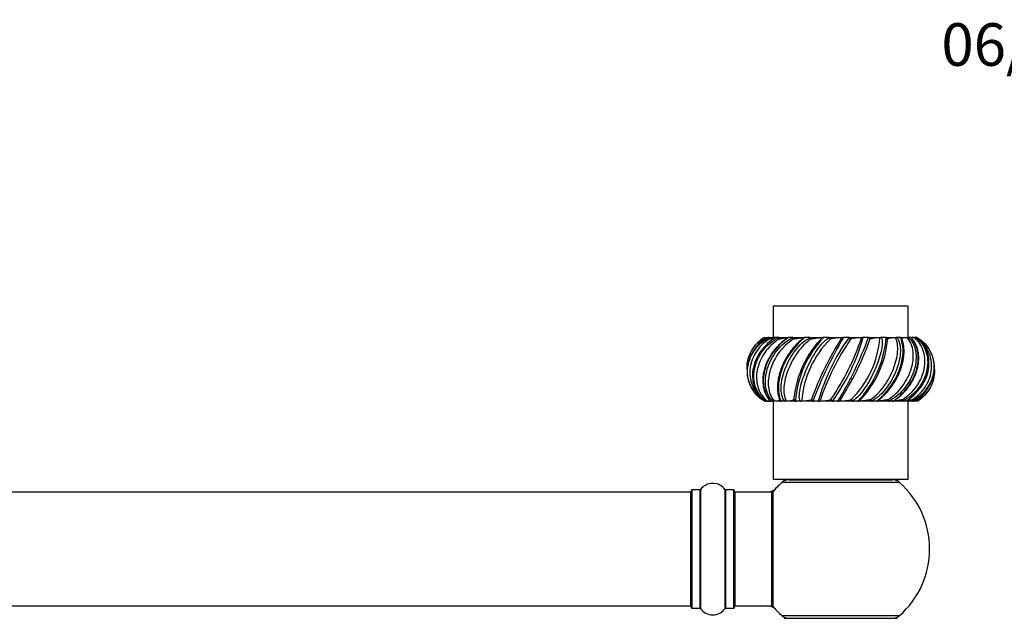
# Model space of a CAD drawing. Units: millimetres. Extents: x 0 to 1426, y 0 to 2588.
# Drawn here: x 808 to 1085, y 2419 to 2588 of the extents above; entities that cross this region are included whole.
import ezdxf
from ezdxf import colors
from ezdxf.entities.mleader import LeaderData, LeaderLine
from ezdxf.math import Vec2, Vec3

# ---------------------------------------------------------------- set-up
doc = ezdxf.new("R2010")
doc.units = ezdxf.units.MM
doc.layers.add('DV2_Défaut', color=7, linetype='Continuous')
doc.layers.add('Défaut', color=7, linetype='Continuous')

# ---------------------------------------------------------------- blocks, each defined once
blk = doc.blocks.new('_DOT')
at = {"color": 0}
blk.add_line((0, 0), (-1, 0), dxfattribs=at)
at = {"color": 0, "const_width": 0.333}
blk.add_lwpolyline([(-0.1665, 0, 1), (0.1665, 0, 1)], format="xyb", close=True, dxfattribs=at)
blk = doc.blocks.new('SE1')
at = {"layer": 'DV2_Défaut', "color": 7, "linetype": 'Continuous'}
for p, q in [((1058.19, 2507.02), (1020.19, 2507.02)), ((1020.19, 2507.02), (1020.19, 2498.22)), ((1058.19, 2498.22), (1058.19, 2507.02)), ((1017.7, 2498.22), (1017.7, 2498.22)), ((1017.79, 2498.22), (1018.43, 2498.22)), ((1018.64, 2498.22), (1018.64, 2498.22)), ((1019.05, 2498.22), (1018.64, 2498.22)), ((1019.05, 2498.22), (1020.74, 2498.22)), ((1020.75, 2498.22), (1020.19, 2498.22)), ((1020.98, 2498.22), (1020.97, 2498.22)), ((1021.68, 2498.22), (1020.98, 2498.22)), ((1021.68, 2498.22), (1024.42, 2498.22)), ((1025.51, 2498.22), (1024.56, 2498.22)), ((1024.71, 2498.22), (1024.59, 2498.22)), ((1025.51, 2498.22), (1028.94, 2498.22)), ((1030.26, 2498.22), (1029.13, 2498.22)), ((1029.17, 2498.22), (1029.15, 2498.22)), ((1030.26, 2498.22), (1034.39, 2498.22)), ((1034.39, 2498.22), (1034.38, 2498.22)), ((1035.63, 2498.22), (1034.39, 2498.22)), ((1035.63, 2498.22), (1039.98, 2498.22)), ((1039.98, 2498.22), (1039.97, 2498.22)), ((1041.24, 2498.22), (1039.98, 2498.22)), ((1041.24, 2498.22), (1045.51, 2498.22)), ((1045.51, 2498.22), (1045.5, 2498.22)), ((1046.71, 2498.22), (1045.51, 2498.22)), ((1046.71, 2498.22), (1050.62, 2498.22)), ((1050.62, 2498.22), (1050.6, 2498.22)), ((1051.67, 2498.22), (1050.62, 2498.22)), ((1051.67, 2498.22), (1054.94, 2498.22)), ((1054.94, 2498.22), (1054.93, 2498.22)), ((1055.77, 2498.22), (1054.94, 2498.22)), ((1055.76, 2498.22), (1055.92, 2498.22)), ((1056.02, 2498.22), (1058.19, 2498.22)), ((1056.47, 2497.54), (1056.4, 2497.75)), ((1058.75, 2498.22), (1058.19, 2498.22)), ((1058.19, 2498.22), (1058.19, 2498.22)), ((1060.03, 2498.22), (1058.86, 2498.22)), ((1060.15, 2498.22), (1060.14, 2498.22)), ((1060.39, 2498.22), (1060.15, 2498.22)), ((1042.54, 2486.32), (1042.24, 2486.62)), ((1018.23, 2480.22), (1017.99, 2480.22)), ((1018.23, 2480.22), (1018.23, 2480.22)), ((1018.34, 2480.22), (1019.47, 2480.22)), ((1020.19, 2480.22), (1019.63, 2480.22)), ((1020.19, 2480.22), (1020.19, 2458.22)), ((1022.36, 2480.22), (1020.19, 2480.22)), ((1020.19, 2480.22), (1020.19, 2480.22)), ((1021.91, 2480.89), (1021.98, 2480.68)), ((1022.62, 2480.22), (1022.46, 2480.22)), ((1023.44, 2480.22), (1022.61, 2480.22)), ((1026.71, 2480.22), (1023.44, 2480.22)), ((1023.44, 2480.22), (1023.45, 2480.22)), ((1027.76, 2480.22), (1026.71, 2480.22)), ((1031.67, 2480.22), (1027.76, 2480.22)), ((1027.76, 2480.22), (1027.77, 2480.22)), ((1032.87, 2480.22), (1031.67, 2480.22)), ((1037.14, 2480.22), (1032.87, 2480.22)), ((1032.87, 2480.22), (1032.88, 2480.22)), ((1038.4, 2480.22), (1037.14, 2480.22)), ((1042.75, 2480.22), (1038.4, 2480.22)), ((1038.4, 2480.22), (1038.41, 2480.22)), ((1043.99, 2480.22), (1042.75, 2480.22)), ((1048.12, 2480.22), (1043.99, 2480.22)), ((1043.99, 2480.22), (1044, 2480.22)), ((1049.25, 2480.22), (1048.12, 2480.22)), ((1052.87, 2480.22), (1049.44, 2480.22)), ((1053.82, 2480.22), (1052.87, 2480.22)), ((1053.67, 2480.22), (1053.79, 2480.22)), ((1056.7, 2480.22), (1053.96, 2480.22)), ((1057.4, 2480.22), (1056.7, 2480.22)), ((1057.4, 2480.22), (1057.41, 2480.22)), ((1059.33, 2480.22), (1057.64, 2480.22)), ((1058.19, 2480.22), (1057.65, 2480.22)), ((1058.19, 2458.22), (1058.19, 2480.22)), ((1059.74, 2480.22), (1059.33, 2480.22)), ((1059.74, 2480.22), (1059.74, 2480.22)), ((1060.59, 2480.22), (1059.94, 2480.22)), ((1060.67, 2480.22), (1060.68, 2480.22)), ((1058.19, 2458.22), (1020.19, 2458.22)), ((1055.73, 2457.37), (1022.65, 2457.37)), ((1024.64, 2458.12), (1053.74, 2458.12)), ((1027.19, 2458.22), (1027.19, 2458.12)), ((1051.19, 2458.12), (1051.19, 2458.22)), ((996.99, 2454.62), (531.39, 2454.62)), ((996.99, 2422.62), (996.99, 2454.62)), ((997.19, 2422.07), (997.19, 2455.17)), ((997.29, 2455.27), (997.29, 2421.97)), ((999.64, 2455.27), (997.29, 2455.27)), ((999.64, 2421.97), (999.64, 2455.27)), ((999.72, 2455.31), (999.72, 2421.92)), ((1006.66, 2421.92), (1006.66, 2455.31)), ((1006.74, 2455.27), (1006.74, 2421.97)), ((1009.09, 2455.27), (1006.74, 2455.27)), ((1009.09, 2421.97), (1009.09, 2455.27)), ((1009.19, 2455.17), (1009.19, 2422.07)), ((1009.39, 2454.62), (1009.39, 2422.62)), ((1019.79, 2454.62), (1009.39, 2454.62)), ((1019.79, 2422.62), (1019.79, 2454.62)), ((1019.99, 2422.68), (1019.99, 2454.55)), ((1020.04, 2454.68), (1020.04, 2422.55)), ((531.39, 2422.62), (996.99, 2422.62)), ((997.29, 2421.97), (999.64, 2421.97)), ((1006.74, 2421.97), (1009.09, 2421.97)), ((1009.39, 2422.62), (1019.79, 2422.62)), ((1022.65, 2419.87), (1055.73, 2419.87)), ((1023.29, 2419.12), (1055.09, 2419.12))]:
    blk.add_line(p, q, dxfattribs=at)
for centre, radius, start, end in [((1023.29, 2489.22), 10.6, 139.06, 146.7638), ((1023.29, 2489.22), 10.6, 134.3178, 135.9629), ((1023.78, 2498.12), 1.99, 178.81, 192.4624), ((1024.57, 2497.76), 0.456, 92.5245, 142.4158), ((1023.34, 2497.13), 2.56, 12.8205, 23.9736), ((1054.2, 2478.3), 28.31, 135.8028, 174.2077), ((1055.55, 2478.11), 29.2, 136.4782, 175.7563), ((1055.25, 2478.34), 27.12, 134.4824, 175.6631), ((1029.14, 2497.58), 0.631, 91.6476, 134.0925), ((1029.69, 2497.42), 1.09, 14.3407, 42.7377), ((1109.05, 2452.96), 82.9, 147.0595, 160.4215), ((1135.95, 2441.22), 111.63, 149.2971, 159.5252), ((1085.35, 2465.97), 54.37, 143.6904, 164.8092), ((1101.41, 2457.42), 71.83, 145.895, 161.3461), ((1034.4, 2497.45), 0.77, 91.5135, 129.7416), ((1035.66, 2497.63), 0.585, 65.7407, 93.3376), ((1035.39, 2497.44), 0.886, 16.5401, 54.8184), ((1038.96, 2487.53), 10.52, 87.2022, 104.9723), ((976.97, 2521.01), 71.83, 325.895, 341.3461), ((993.03, 2512.46), 54.37, 323.6904, 344.8092), ((942.43, 2537.21), 111.63, 329.2971, 339.5252), ((969.33, 2525.47), 82.9, 327.0595, 340.4215), ((1039.99, 2497.38), 0.836, 91.7273, 128.0878), ((1041.27, 2497.48), 0.734, 68.4755, 92.2025), ((1041.15, 2497.44), 0.824, 18.1542, 62.1258), ((1044.42, 2489.4), 8.65, 86.0163, 106.7131), ((1023.13, 2500.09), 27.12, 314.4824, 355.6631), ((1022.83, 2500.33), 29.2, 316.4782, 355.7563), ((1024.18, 2500.13), 28.31, 315.8028, 354.2077), ((1045.53, 2497.4), 0.813, 92.2715, 128.6824), ((1046.73, 2497.41), 0.802, 69.4792, 91.3838), ((1046.69, 2497.44), 0.788, 18.4308, 66.2396), ((1049.53, 2492.1), 5.97, 83.8264, 110.5263), ((1050.65, 2497.51), 0.707, 93.3722, 131.6653), ((1051.67, 2497.44), 0.772, 69.1149, 90.5853), ((1051.67, 2497.48), 0.743, 17.0139, 68.0121), ((1024.18, 2500.13), 28.31, 354.2077, 355.0645), ((1054.99, 2497.67), 0.549, 95.7527, 137.8002), ((1055.77, 2497.56), 0.653, 67.2839, 89.4561), ((1055.76, 2497.53), 0.686, 13.7248, 67.6642), ((1058.72, 2497.73), 0.485, 63.4145, 87.1021), ((1058.68, 2497.6), 0.624, 41.0499, 64.8085), ((1055.09, 2489.22), 10.6, 40.2961, 45.7696), ((1055.09, 2489.22), 10.6, 33.2943, 37.7839), ((1023.29, 2489.22), 10.6, 213.2943, 217.7839), ((1023.29, 2489.22), 10.6, 220.2961, 225.7696), ((1055.09, 2489.22), 10.6, 319.0441, 326.7599), ((1019.7, 2480.83), 0.624, 221.0499, 244.8085), ((1019.65, 2480.7), 0.485, 243.4145, 267.1021), ((1022.62, 2480.9), 0.686, 193.7248, 247.6642), ((1022.61, 2480.87), 0.653, 247.2839, 269.4561), ((1023.39, 2480.76), 0.549, 275.7527, 317.8002), ((1054.2, 2478.3), 28.31, 174.2077, 175.0645), ((1026.71, 2480.96), 0.743, 197.0139, 248.0121), ((1026.71, 2480.99), 0.772, 249.1149, 270.5853), ((1027.73, 2480.92), 0.707, 273.3722, 311.6653), ((1028.85, 2486.33), 5.97, 263.8264, 290.5263), ((1031.69, 2480.99), 0.788, 198.4308, 246.2396), ((1031.65, 2481.02), 0.802, 249.4792, 271.3838), ((1032.85, 2481.03), 0.813, 272.2715, 308.6824), ((1033.96, 2489.03), 8.65, 266.0163, 286.7131), ((1037.23, 2480.99), 0.824, 198.1542, 242.1258), ((1037.11, 2480.95), 0.734, 248.4755, 272.2025), ((1038.39, 2481.05), 0.836, 271.7273, 308.0878), ((1039.42, 2490.9), 10.52, 267.2022, 284.9723), ((1042.99, 2480.99), 0.886, 196.5401, 234.8184), ((1042.72, 2480.8), 0.585, 245.7407, 273.3376), ((1043.98, 2480.99), 0.77, 271.5135, 309.7416), ((1048.69, 2481.01), 1.09, 194.3407, 222.7377), ((1049.24, 2480.85), 0.631, 271.6476, 314.0925), ((1055.04, 2481.31), 2.56, 192.8205, 203.9736), ((1053.81, 2480.67), 0.456, 272.5245, 322.4158), ((1054.6, 2480.31), 1.99, 358.81, 12.4624), ((1055.09, 2489.22), 10.6, 314.3178, 316.0016), ((1003.19, 2452.88), 4.24, 34.9821, 145.0179), ((1039.19, 2438.62), 25, 131.4096, 140.0075), ((1039.19, 2438.62), 25, 128.3717, 131.4096), ((1024.64, 2455.12), 3, 90, 131.4096), ((1053.74, 2455.12), 3, 48.5904, 90), ((1039.19, 2438.62), 25, 48.5904, 51.6283), ((1039.19, 2438.62), 25, 0, 48.5904), ((996.99, 2454.42), 0.2, 0, 90), ((997.29, 2455.17), 0.1, 90, 180), ((999.64, 2455.37), 0.1, 270, 325.0179), ((1006.74, 2455.37), 0.1, 214.9821, 270), ((1009.09, 2455.17), 0.1, 0, 90), ((1009.39, 2454.42), 0.2, 90, 180), ((1018.62, 2457.62), 3, 270, 317.2679), ((1019.79, 2454.42), 0.2, 0, 90), ((1020.19, 2454.55), 0.2, 140.0075, 180), ((1039.19, 2438.62), 25, 311.4096, 0), ((996.99, 2422.82), 0.2, 270, 0), ((997.29, 2422.07), 0.1, 180, 270), ((999.64, 2421.87), 0.1, 34.9821, 90), ((1003.19, 2424.35), 4.24, 214.9821, 325.0179), ((1006.74, 2421.87), 0.1, 90, 145.0179), ((1009.09, 2422.07), 0.1, 270, 0), ((1009.39, 2422.82), 0.2, 180, 270), ((1018.62, 2419.62), 3, 42.7321, 90), ((1019.79, 2422.82), 0.2, 270, 0), ((1020.19, 2422.68), 0.2, 180, 219.9925), ((1039.19, 2438.62), 25, 219.9925, 228.5904), ((1039.19, 2438.62), 25, 228.5904, 231.2606), ((1024.64, 2422.12), 3, 228.5904, 270), ((1053.74, 2422.12), 3, 270, 311.4096), ((1039.19, 2438.62), 25, 308.7394, 311.4096)]:
    blk.add_arc(centre, radius, start, end, dxfattribs=at)
for points, knots in [([(1018.64, 2498.22), (1017.78, 2497.71), (1017, 2497.12), (1015.6, 2495.78), (1014.99, 2495.05), (1013.99, 2493.47), (1013.59, 2492.63), (1013.04, 2490.9), (1012.88, 2490), (1012.81, 2488.22), (1012.9, 2487.32), (1013.31, 2485.59), (1013.63, 2484.77), (1014.18, 2483.79), (1014.3, 2483.59), (1014.43, 2483.4)], [0, 0, 0, 0, 0.159756, 0.159756, 0.319513, 0.319513, 0.479269, 0.479269, 0.639025, 0.639025, 0.798782, 0.798782, 0.958538, 0.958538, 1, 1, 1, 1]), ([(1012.85, 2489.22), (1012.85, 2489.25), (1012.85, 2489.29), (1012.81, 2490.21), (1012.9, 2491.11), (1013.31, 2492.84), (1013.63, 2493.67), (1014.94, 2496), (1016.24, 2497.29), (1017.74, 2498.17)], [0, 0, 0, 0, 0.009951, 0.009951, 0.257463, 0.257463, 0.504976, 0.504976, 1, 1, 1, 1]), ([(1017.7, 2480.22), (1016.88, 2480.72), (1016.17, 2481.31), (1014.92, 2482.65), (1014.41, 2483.38), (1013.6, 2484.97), (1013.32, 2485.8), (1012.98, 2487.53), (1012.93, 2488.43), (1013.07, 2490.21), (1013.27, 2491.11), (1013.89, 2492.84), (1014.31, 2493.67), (1015.91, 2496), (1017.38, 2497.29), (1019.08, 2498.17)], [0, 0, 0, 0, 0.125, 0.125, 0.25, 0.25, 0.375, 0.375, 0.5, 0.5, 0.625, 0.625, 0.75, 0.75, 1, 1, 1, 1]), ([(1019.01, 2497.69), (1018.25, 2497.21), (1017.55, 2496.64), (1016.29, 2495.38), (1015.73, 2494.67), (1014.34, 2492.43), (1013.78, 2490.75), (1013.52, 2487.41), (1013.81, 2485.74), (1014.85, 2483.49), (1015.29, 2482.79), (1016.36, 2481.5), (1016.99, 2480.91), (1017.71, 2480.39)], [0, 0, 0, 0, 0.125, 0.125, 0.25, 0.25, 0.5, 0.5, 0.75, 0.75, 0.875, 0.875, 1, 1, 1, 1]), ([(1020.97, 2498.22), (1020.14, 2497.71), (1019.34, 2497.12), (1017.88, 2495.78), (1017.23, 2495.05), (1016.09, 2493.47), (1015.62, 2492.63), (1014.89, 2490.9), (1014.63, 2490), (1014.35, 2488.22), (1014.32, 2487.32), (1014.5, 2485.59), (1014.7, 2484.77), (1015.63, 2482.43), (1016.66, 2481.14), (1017.86, 2480.27)], [0, 0, 0, 0, 0.125, 0.125, 0.25, 0.25, 0.375, 0.375, 0.5, 0.5, 0.625, 0.625, 0.75, 0.75, 1, 1, 1, 1]), ([(1018.23, 2480.22), (1017.5, 2480.72), (1016.9, 2481.31), (1015.9, 2482.65), (1015.52, 2483.38), (1014.96, 2484.97), (1014.8, 2485.8), (1014.7, 2487.53), (1014.77, 2488.43), (1015.11, 2490.21), (1015.4, 2491.11), (1016.19, 2492.84), (1016.68, 2493.67), (1018.46, 2496), (1020, 2497.29), (1021.78, 2498.17)], [0, 0, 0, 0, 0.125, 0.125, 0.25, 0.25, 0.375, 0.375, 0.5, 0.5, 0.625, 0.625, 0.75, 0.75, 1, 1, 1, 1]), ([(1017.56, 2497.69), (1016.89, 2497.21), (1016.27, 2496.64), (1015.37, 2495.59), (1015.05, 2495.14), (1014.76, 2494.67)], [0, 0, 0, 0, 0.6026843, 0.6026843, 1, 1, 1, 1]), ([(1021.83, 2497.69), (1021.03, 2497.21), (1020.3, 2496.64), (1018.95, 2495.38), (1018.33, 2494.67), (1016.76, 2492.43), (1016.04, 2490.75), (1015.38, 2487.41), (1015.43, 2485.74), (1016.1, 2483.49), (1016.42, 2482.79), (1017.24, 2481.5), (1017.75, 2480.91), (1018.37, 2480.39)], [0, 0, 0, 0, 0.125, 0.125, 0.25, 0.25, 0.5, 0.5, 0.75, 0.75, 0.875, 0.875, 1, 1, 1, 1]), ([(1024.26, 2498.1), (1024.22, 2498.07), (1023.91, 2497.87), (1023.22, 2497.35), (1022.27, 2496.56), (1021.28, 2495.58), (1020.33, 2494.48), (1019.47, 2493.27), (1018.73, 2491.99), (1018.12, 2490.64), (1017.67, 2489.28), (1017.37, 2487.91), (1017.24, 2486.57), (1017.26, 2485.27), (1017.44, 2484.04), (1017.76, 2482.89), (1018.22, 2481.86), (1018.74, 2481.01), (1019.07, 2480.62), (1019.24, 2480.43)], [0, 0, 0, 0, 0.007053, 0.055983, 0.112244, 0.172947, 0.236285, 0.300704, 0.36561, 0.431248, 0.496684, 0.561533, 0.626315, 0.691661, 0.756262, 0.821332, 0.886973, 0.951917, 1, 1, 1, 1]), ([(1024.55, 2498.22), (1023.79, 2497.71), (1023.04, 2497.12), (1021.61, 2495.78), (1020.95, 2495.05), (1019.76, 2493.47), (1019.25, 2492.63), (1018.39, 2490.9), (1018.05, 2490), (1017.57, 2488.22), (1017.44, 2487.32), (1017.37, 2485.59), (1017.44, 2484.77), (1017.92, 2482.43), (1018.62, 2481.14), (1019.44, 2480.27)], [0, 0, 0, 0, 0.125, 0.125, 0.25, 0.25, 0.375, 0.375, 0.5, 0.5, 0.625, 0.625, 0.75, 0.75, 1, 1, 1, 1]), ([(1017.74, 2498.17), (1017.68, 2498.12), (1017.64, 2498.06), (1017.58, 2497.9), (1017.56, 2497.8), (1017.56, 2497.69)], [0, 0, 0, 0, 0.5, 0.5, 1, 1, 1, 1]), ([(1017.74, 2498.17), (1017.76, 2498.18), (1017.78, 2498.2), (1017.79, 2498.21), (1017.79, 2498.22), (1017.79, 2498.22)], [0, 0, 0, 0, 0.5, 0.5, 1, 1, 1, 1]), ([(1020.19, 2480.22), (1019.6, 2480.72), (1019.16, 2481.31), (1018.47, 2482.65), (1018.24, 2483.38), (1017.98, 2484.97), (1017.95, 2485.8), (1018.09, 2487.53), (1018.27, 2488.43), (1018.8, 2490.21), (1019.16, 2491.11), (1020.05, 2492.84), (1020.58, 2493.67), (1022.42, 2496), (1023.94, 2497.29), (1025.68, 2498.17)], [0, 0, 0, 0, 0.125, 0.125, 0.25, 0.25, 0.375, 0.375, 0.5, 0.5, 0.625, 0.625, 0.75, 0.75, 1, 1, 1, 1]), ([(1025.84, 2497.69), (1025.06, 2497.21), (1024.33, 2496.64), (1022.99, 2495.38), (1022.36, 2494.67), (1020.72, 2492.43), (1019.88, 2490.75), (1018.86, 2487.41), (1018.68, 2485.74), (1018.93, 2483.49), (1019.1, 2482.79), (1019.62, 2481.5), (1019.97, 2480.91), (1020.45, 2480.39)], [0, 0, 0, 0, 0.125, 0.125, 0.25, 0.25, 0.5, 0.5, 0.75, 0.75, 0.875, 0.875, 1, 1, 1, 1]), ([(1019.08, 2498.17), (1019.04, 2498.12), (1019.02, 2498.06), (1019, 2497.9), (1019, 2497.8), (1019.01, 2497.69)], [0, 0, 0, 0, 0.5, 0.5, 1, 1, 1, 1]), ([(1020.66, 2498), (1020.63, 2497.99), (1020.6, 2497.99), (1020.35, 2497.94), (1020.1, 2497.89), (1019.57, 2497.8), (1019.29, 2497.75), (1019.01, 2497.69)], [0, 0, 0, 0, 0.0706948, 0.0706948, 0.5353474, 0.5353474, 1, 1, 1, 1]), ([(1019.08, 2498.17), (1019.09, 2498.18), (1019.09, 2498.2), (1019.08, 2498.21), (1019.07, 2498.22), (1019.05, 2498.22)], [0, 0, 0, 0, 0.5, 0.5, 1, 1, 1, 1]), ([(1028.74, 2498.07), (1028.73, 2498.07), (1028.53, 2497.91), (1028, 2497.45), (1027.19, 2496.71), (1026.28, 2495.77), (1025.38, 2494.7), (1024.51, 2493.52), (1023.71, 2492.25), (1023.02, 2490.93), (1022.43, 2489.57), (1021.98, 2488.22), (1021.65, 2486.88), (1021.44, 2485.57), (1021.37, 2484.34), (1021.4, 2483.18), (1021.55, 2482.15), (1021.74, 2481.36), (1021.86, 2481.02), (1021.91, 2480.89)], [0, 0, 0, 0, 0.000776, 0.04637, 0.102842, 0.163829, 0.228947, 0.295098, 0.361911, 0.429424, 0.49699, 0.563907, 0.630956, 0.698466, 0.765432, 0.832603, 0.900772, 0.967852, 1, 1, 1, 1]), ([(1029.12, 2498.22), (1028.5, 2497.71), (1027.84, 2497.12), (1026.54, 2495.78), (1025.92, 2495.05), (1024.76, 2493.47), (1024.23, 2492.63), (1023.31, 2490.9), (1022.91, 2490), (1022.28, 2488.22), (1022.04, 2487.32), (1021.73, 2485.59), (1021.66, 2484.77), (1021.66, 2482.43), (1021.98, 2481.14), (1022.36, 2480.27)], [0, 0, 0, 0, 0.125, 0.125, 0.25, 0.25, 0.375, 0.375, 0.5, 0.5, 0.625, 0.625, 0.75, 0.75, 1, 1, 1, 1]), ([(1021.78, 2498.17), (1021.79, 2498.18), (1021.78, 2498.2), (1021.74, 2498.21), (1021.71, 2498.22), (1021.68, 2498.22)], [0, 0, 0, 0, 0.5, 0.5, 1, 1, 1, 1]), ([(1024.33, 2498.07), (1024.34, 2498.07), (1024.33, 2498.07), (1024.31, 2498.07), (1024.28, 2498.07), (1024.22, 2498.06), (1024.18, 2498.06), (1024.08, 2498.05), (1024.03, 2498.04), (1023.86, 2498.02), (1023.74, 2498), (1023.33, 2497.94), (1023.04, 2497.89), (1022.45, 2497.8), (1022.14, 2497.75), (1021.83, 2497.69)], [0, 0, 0, 0, 0.061514, 0.061514, 0.133705, 0.133705, 0.205896, 0.205896, 0.278088, 0.278088, 0.42247, 0.42247, 0.711235, 0.711235, 1, 1, 1, 1]), ([(1023.45, 2480.22), (1023.03, 2480.72), (1022.78, 2481.31), (1022.45, 2482.65), (1022.38, 2483.38), (1022.43, 2484.97), (1022.54, 2485.8), (1022.92, 2487.53), (1023.19, 2488.43), (1023.87, 2490.21), (1024.28, 2491.11), (1025.23, 2492.84), (1025.75, 2493.67), (1027.53, 2496), (1028.91, 2497.29), (1030.5, 2498.17)], [0, 0, 0, 0, 0.125, 0.125, 0.25, 0.25, 0.375, 0.375, 0.5, 0.5, 0.625, 0.625, 0.75, 0.75, 1, 1, 1, 1]), ([(1030.75, 2497.69), (1030.04, 2497.21), (1029.38, 2496.64), (1028.13, 2495.38), (1027.54, 2494.67), (1025.93, 2492.43), (1025.03, 2490.75), (1023.73, 2487.41), (1023.32, 2485.74), (1023.13, 2483.49), (1023.15, 2482.79), (1023.33, 2481.5), (1023.51, 2480.91), (1023.8, 2480.39)], [0, 0, 0, 0, 0.125, 0.125, 0.25, 0.25, 0.5, 0.5, 0.75, 0.75, 0.875, 0.875, 1, 1, 1, 1]), ([(1025.68, 2498.17), (1025.67, 2498.18), (1025.65, 2498.2), (1025.58, 2498.21), (1025.55, 2498.22), (1025.51, 2498.22)], [0, 0, 0, 0, 0.5, 0.5, 1, 1, 1, 1]), ([(1028.71, 2498.07), (1028.71, 2498.07), (1028.71, 2498.07), (1028.69, 2498.07), (1028.66, 2498.07), (1028.6, 2498.07), (1028.55, 2498.07), (1028.45, 2498.06), (1028.4, 2498.06), (1028.27, 2498.05), (1028.21, 2498.04), (1028, 2498.02), (1027.85, 2498), (1027.4, 2497.94), (1027.09, 2497.89), (1026.46, 2497.8), (1026.15, 2497.75), (1025.84, 2497.69)], [0, 0, 0, 0, 0.010045, 0.010045, 0.080756, 0.080756, 0.151467, 0.151467, 0.222178, 0.222178, 0.292889, 0.292889, 0.434311, 0.434311, 0.717156, 0.717156, 1, 1, 1, 1]), ([(1027.77, 2480.22), (1027.57, 2480.72), (1027.51, 2481.31), (1027.57, 2482.65), (1027.68, 2483.38), (1028.03, 2484.97), (1028.27, 2485.8), (1028.86, 2487.53), (1029.21, 2488.43), (1029.99, 2490.21), (1030.42, 2491.11), (1031.35, 2492.84), (1031.84, 2493.67), (1033.43, 2496), (1034.58, 2497.29), (1035.9, 2498.17)], [0, 0, 0, 0, 0.125, 0.125, 0.25, 0.25, 0.375, 0.375, 0.5, 0.5, 0.625, 0.625, 0.75, 0.75, 1, 1, 1, 1]), ([(1030.5, 2498.17), (1030.47, 2498.18), (1030.44, 2498.2), (1030.36, 2498.21), (1030.31, 2498.22), (1030.26, 2498.22)], [0, 0, 0, 0, 0.5, 0.5, 1, 1, 1, 1]), ([(1033.91, 2498.04), (1033.89, 2498.05), (1033.86, 2498.06), (1033.75, 2498.07), (1033.71, 2498.07), (1033.61, 2498.07), (1033.55, 2498.07), (1033.42, 2498.06), (1033.35, 2498.06), (1033.21, 2498.05), (1033.13, 2498.04), (1032.9, 2498.02), (1032.74, 2498), (1032.27, 2497.94), (1031.96, 2497.89), (1031.34, 2497.8), (1031.05, 2497.75), (1030.75, 2497.69)], [0, 0, 0, 0, 0.125, 0.125, 0.1875, 0.1875, 0.25, 0.25, 0.3125, 0.3125, 0.375, 0.375, 0.5, 0.5, 0.75, 0.75, 1, 1, 1, 1]), ([(1050.6, 2498.22), (1050.81, 2497.71), (1050.87, 2497.12), (1050.81, 2495.78), (1050.7, 2495.05), (1050.35, 2493.47), (1050.11, 2492.63), (1049.52, 2490.9), (1049.17, 2490), (1048.39, 2488.22), (1047.96, 2487.32), (1047.03, 2485.59), (1046.54, 2484.77), (1044.95, 2482.43), (1043.8, 2481.14), (1042.47, 2480.27)], [0, 0, 0, 0, 0.125, 0.125, 0.25, 0.25, 0.375, 0.375, 0.5, 0.5, 0.625, 0.625, 0.75, 0.75, 1, 1, 1, 1]), ([(1047.63, 2480.74), (1048.34, 2481.23), (1049, 2481.79), (1050.25, 2483.05), (1050.84, 2483.76), (1052.45, 2486), (1053.35, 2487.68), (1054.65, 2491.02), (1055.06, 2492.69), (1055.25, 2494.94), (1055.23, 2495.64), (1055.05, 2496.93), (1054.87, 2497.52), (1054.58, 2498.04)], [0, 0, 0, 0, 0.125, 0.125, 0.25, 0.25, 0.5, 0.5, 0.75, 0.75, 0.875, 0.875, 1, 1, 1, 1]), ([(1054.93, 2498.22), (1055.35, 2497.71), (1055.6, 2497.12), (1055.93, 2495.78), (1055.99, 2495.05), (1055.95, 2493.47), (1055.83, 2492.63), (1055.46, 2490.9), (1055.18, 2490), (1054.51, 2488.22), (1054.1, 2487.32), (1053.15, 2485.59), (1052.62, 2484.77), (1050.85, 2482.43), (1049.47, 2481.14), (1047.88, 2480.27)], [0, 0, 0, 0, 0.125, 0.125, 0.25, 0.25, 0.375, 0.375, 0.5, 0.5, 0.625, 0.625, 0.75, 0.75, 1, 1, 1, 1]), ([(1049.26, 2480.22), (1049.88, 2480.72), (1050.54, 2481.31), (1051.83, 2482.65), (1052.45, 2483.38), (1053.62, 2484.97), (1054.15, 2485.8), (1055.07, 2487.53), (1055.47, 2488.43), (1056.1, 2490.21), (1056.34, 2491.11), (1056.65, 2492.84), (1056.72, 2493.67), (1056.72, 2496), (1056.39, 2497.29), (1056.02, 2498.17)], [0, 0, 0, 0, 0.125, 0.125, 0.25, 0.25, 0.375, 0.375, 0.5, 0.5, 0.625, 0.625, 0.75, 0.75, 1, 1, 1, 1]), ([(1049.64, 2480.36), (1049.65, 2480.36), (1049.85, 2480.53), (1050.38, 2480.98), (1051.19, 2481.72), (1052.1, 2482.66), (1053, 2483.73), (1053.87, 2484.91), (1054.67, 2486.18), (1055.36, 2487.5), (1055.95, 2488.86), (1056.4, 2490.21), (1056.73, 2491.55), (1056.94, 2492.86), (1057.01, 2494.09), (1056.98, 2495.25), (1056.83, 2496.29), (1056.64, 2497.07), (1056.52, 2497.41), (1056.47, 2497.54)], [0, 0, 0, 0, 0.000776, 0.04637, 0.102842, 0.163829, 0.228947, 0.295098, 0.361911, 0.429424, 0.49699, 0.563907, 0.630956, 0.698466, 0.765432, 0.832603, 0.900772, 0.967852, 1, 1, 1, 1]), ([(1054.58, 2498.04), (1054.44, 2498.05), (1054.28, 2498.06), (1054.04, 2498.07), (1053.96, 2498.07), (1053.81, 2498.07), (1053.73, 2498.07), (1053.58, 2498.06), (1053.51, 2498.06), (1053.38, 2498.05), (1053.32, 2498.04), (1053.16, 2498.02), (1053.06, 2498), (1052.81, 2497.94), (1052.69, 2497.89), (1052.5, 2497.8), (1052.43, 2497.75), (1052.38, 2497.69)], [0, 0, 0, 0, 0.125, 0.125, 0.1875, 0.1875, 0.25, 0.25, 0.3125, 0.3125, 0.375, 0.375, 0.5, 0.5, 0.75, 0.75, 1, 1, 1, 1]), ([(1052.54, 2480.74), (1053.32, 2481.23), (1054.05, 2481.79), (1055.39, 2483.05), (1056.01, 2483.76), (1057.66, 2486), (1058.5, 2487.68), (1059.52, 2491.02), (1059.7, 2492.69), (1059.45, 2494.94), (1059.28, 2495.64), (1058.76, 2496.93), (1058.4, 2497.52), (1057.93, 2498.04)], [0, 0, 0, 0, 0.125, 0.125, 0.25, 0.25, 0.5, 0.5, 0.75, 0.75, 0.875, 0.875, 1, 1, 1, 1]), ([(1058.19, 2498.22), (1058.78, 2497.71), (1059.22, 2497.12), (1059.91, 2495.78), (1060.14, 2495.05), (1060.4, 2493.47), (1060.43, 2492.63), (1060.29, 2490.9), (1060.11, 2490), (1059.58, 2488.22), (1059.22, 2487.32), (1058.32, 2485.59), (1057.8, 2484.77), (1055.95, 2482.43), (1054.44, 2481.14), (1052.7, 2480.27)], [0, 0, 0, 0, 0.125, 0.125, 0.25, 0.25, 0.375, 0.375, 0.5, 0.5, 0.625, 0.625, 0.75, 0.75, 1, 1, 1, 1]), ([(1053.83, 2480.22), (1054.58, 2480.72), (1055.34, 2481.31), (1056.77, 2482.65), (1057.43, 2483.38), (1058.62, 2484.97), (1059.13, 2485.8), (1059.99, 2487.53), (1060.33, 2488.43), (1060.8, 2490.21), (1060.94, 2491.11), (1061.01, 2492.84), (1060.94, 2493.67), (1060.46, 2496), (1059.76, 2497.29), (1058.94, 2498.17)], [0, 0, 0, 0, 0.125, 0.125, 0.25, 0.25, 0.375, 0.375, 0.5, 0.5, 0.625, 0.625, 0.75, 0.75, 1, 1, 1, 1]), ([(1054.12, 2480.33), (1054.16, 2480.36), (1054.47, 2480.56), (1055.16, 2481.08), (1056.11, 2481.87), (1057.1, 2482.85), (1058.05, 2483.95), (1058.9, 2485.16), (1059.65, 2486.45), (1060.26, 2487.79), (1060.71, 2489.15), (1061, 2490.52), (1061.14, 2491.86), (1061.12, 2493.16), (1060.94, 2494.4), (1060.61, 2495.54), (1060.16, 2496.57), (1059.64, 2497.42), (1059.31, 2497.81), (1059.14, 2498)], [0, 0, 0, 0, 0.007053, 0.055983, 0.112244, 0.172947, 0.236285, 0.300704, 0.36561, 0.431248, 0.496684, 0.561533, 0.626315, 0.691661, 0.756262, 0.821332, 0.886973, 0.951917, 1, 1, 1, 1]), ([(1057.93, 2498.04), (1057.78, 2498.05), (1057.62, 2498.06), (1057.38, 2498.07), (1057.31, 2498.07), (1057.16, 2498.07), (1057.09, 2498.07), (1056.97, 2498.06), (1056.91, 2498.06), (1056.81, 2498.05), (1056.77, 2498.04), (1056.65, 2498.02), (1056.59, 2498), (1056.45, 2497.94), (1056.41, 2497.89), (1056.39, 2497.81), (1056.39, 2497.78), (1056.4, 2497.74)], [0, 0, 0, 0, 0.1358149, 0.1358149, 0.2037223, 0.2037223, 0.2716297, 0.2716297, 0.3395372, 0.3395372, 0.4074446, 0.4074446, 0.5432595, 0.5432595, 0.8148892, 0.8148892, 1, 1, 1, 1]), ([(1056.55, 2480.74), (1057.35, 2481.23), (1058.08, 2481.79), (1059.43, 2483.05), (1060.04, 2483.76), (1061.62, 2486), (1062.34, 2487.68), (1063, 2491.02), (1062.95, 2492.69), (1062.28, 2494.94), (1061.96, 2495.64), (1061.14, 2496.93), (1060.63, 2497.52), (1060.01, 2498.04)], [0, 0, 0, 0, 0.125, 0.125, 0.25, 0.25, 0.5, 0.5, 0.75, 0.75, 0.875, 0.875, 1, 1, 1, 1]), ([(1060.14, 2498.22), (1060.88, 2497.71), (1061.48, 2497.12), (1062.48, 2495.78), (1062.86, 2495.05), (1063.41, 2493.47), (1063.58, 2492.63), (1063.68, 2490.9), (1063.61, 2490), (1063.26, 2488.22), (1062.98, 2487.32), (1062.19, 2485.59), (1061.7, 2484.77), (1059.92, 2482.43), (1058.37, 2481.14), (1056.59, 2480.27)], [0, 0, 0, 0, 0.125, 0.125, 0.25, 0.25, 0.375, 0.375, 0.5, 0.5, 0.625, 0.625, 0.75, 0.75, 1, 1, 1, 1]), ([(1057.41, 2480.22), (1058.24, 2480.72), (1059.03, 2481.31), (1060.5, 2482.65), (1061.15, 2483.38), (1062.29, 2484.97), (1062.76, 2485.8), (1063.49, 2487.53), (1063.75, 2488.43), (1064.03, 2490.21), (1064.06, 2491.11), (1063.88, 2492.84), (1063.68, 2493.67), (1062.75, 2496), (1061.71, 2497.29), (1060.52, 2498.17)], [0, 0, 0, 0, 0.125, 0.125, 0.25, 0.25, 0.375, 0.375, 0.5, 0.5, 0.625, 0.625, 0.75, 0.75, 1, 1, 1, 1]), ([(1060.01, 2498.04), (1059.85, 2498.05), (1059.7, 2498.06), (1059.48, 2498.07), (1059.41, 2498.07), (1059.29, 2498.07), (1059.23, 2498.07), (1059.15, 2498.07), (1059.12, 2498.06), (1059.09, 2498.06)], [0, 0, 0, 0, 0.4191473, 0.4191473, 0.6287209, 0.6287209, 0.8382946, 0.8382946, 1, 1, 1, 1]), ([(1060.68, 2498.22), (1061.5, 2497.71), (1062.21, 2497.12), (1063.46, 2495.78), (1063.97, 2495.05), (1064.78, 2493.47), (1065.06, 2492.63), (1065.4, 2490.9), (1065.45, 2490), (1065.31, 2488.22), (1065.11, 2487.32), (1064.49, 2485.59), (1064.07, 2484.77), (1062.47, 2482.43), (1061, 2481.14), (1059.3, 2480.27)], [0, 0, 0, 0, 0.125, 0.125, 0.25, 0.25, 0.375, 0.375, 0.5, 0.5, 0.625, 0.625, 0.75, 0.75, 1, 1, 1, 1]), ([(1059.37, 2480.74), (1060.13, 2481.23), (1060.83, 2481.79), (1062.09, 2483.05), (1062.65, 2483.76), (1064.04, 2486), (1064.6, 2487.68), (1064.86, 2491.02), (1064.57, 2492.69), (1063.53, 2494.94), (1063.09, 2495.64), (1062.02, 2496.93), (1061.39, 2497.52), (1060.67, 2498.04)], [0, 0, 0, 0, 0.125, 0.125, 0.25, 0.25, 0.5, 0.5, 0.75, 0.75, 0.875, 0.875, 1, 1, 1, 1]), ([(1060.52, 2498.17), (1060.48, 2498.18), (1060.45, 2498.2), (1060.41, 2498.21), (1060.4, 2498.22), (1060.39, 2498.22)], [0, 0, 0, 0, 0.5, 0.5, 1, 1, 1, 1]), ([(1059.74, 2480.22), (1060.6, 2480.72), (1061.38, 2481.31), (1062.78, 2482.65), (1063.38, 2483.38), (1064.39, 2484.97), (1064.78, 2485.8), (1065.34, 2487.53), (1065.5, 2488.43), (1065.57, 2490.21), (1065.48, 2491.11), (1065.07, 2492.84), (1064.74, 2493.67), (1064.2, 2494.65), (1064.08, 2494.84), (1063.95, 2495.04)], [0, 0, 0, 0, 0.159756, 0.159756, 0.319513, 0.319513, 0.479269, 0.479269, 0.639025, 0.639025, 0.798782, 0.798782, 0.958538, 0.958538, 1, 1, 1, 1]), ([(1065.53, 2489.2), (1065.53, 2489.17), (1065.53, 2489.14), (1065.57, 2488.22), (1065.48, 2487.32), (1065.07, 2485.59), (1064.74, 2484.77), (1063.44, 2482.43), (1062.14, 2481.14), (1060.64, 2480.27)], [0, 0, 0, 0, 0.00873, 0.00873, 0.256547, 0.256547, 0.504365, 0.504365, 1, 1, 1, 1]), ([(1060.82, 2480.74), (1061.49, 2481.23), (1062.11, 2481.79), (1063.01, 2482.84), (1063.33, 2483.29), (1063.62, 2483.76)], [0, 0, 0, 0, 0.6026843, 0.6026843, 1, 1, 1, 1]), ([(1017.86, 2480.27), (1017.9, 2480.25), (1017.92, 2480.23), (1017.96, 2480.22), (1017.98, 2480.22), (1017.99, 2480.22)], [0, 0, 0, 0, 0.5, 0.5, 1, 1, 1, 1]), ([(1018.37, 2480.39), (1018.53, 2480.38), (1018.68, 2480.37), (1018.9, 2480.36), (1018.97, 2480.36), (1019.09, 2480.36), (1019.15, 2480.36), (1019.23, 2480.37), (1019.26, 2480.37), (1019.29, 2480.37)], [0, 0, 0, 0, 0.419147, 0.419147, 0.628721, 0.628721, 0.838295, 0.838295, 1, 1, 1, 1]), ([(1020.45, 2480.39), (1020.6, 2480.38), (1020.76, 2480.37), (1021, 2480.36), (1021.07, 2480.36), (1021.22, 2480.36), (1021.29, 2480.36), (1021.41, 2480.37), (1021.47, 2480.37), (1021.57, 2480.38), (1021.61, 2480.39), (1021.73, 2480.41), (1021.79, 2480.43), (1021.93, 2480.49), (1021.97, 2480.54), (1021.99, 2480.62), (1021.99, 2480.65), (1021.98, 2480.69)], [0, 0, 0, 0, 0.135815, 0.135815, 0.203722, 0.203722, 0.27163, 0.27163, 0.339537, 0.339537, 0.407445, 0.407445, 0.543259, 0.543259, 0.814889, 0.814889, 1, 1, 1, 1]), ([(1023.8, 2480.39), (1023.94, 2480.38), (1024.1, 2480.37), (1024.34, 2480.36), (1024.42, 2480.36), (1024.57, 2480.36), (1024.65, 2480.36), (1024.8, 2480.37), (1024.87, 2480.37), (1024.99, 2480.38), (1025.05, 2480.39), (1025.22, 2480.41), (1025.32, 2480.43), (1025.56, 2480.49), (1025.69, 2480.54), (1025.88, 2480.64), (1025.95, 2480.69), (1026, 2480.74)], [0, 0, 0, 0, 0.125, 0.125, 0.1875, 0.1875, 0.25, 0.25, 0.3125, 0.3125, 0.375, 0.375, 0.5, 0.5, 0.75, 0.75, 1, 1, 1, 1]), ([(1044.47, 2480.39), (1044.48, 2480.38), (1044.52, 2480.37), (1044.62, 2480.36), (1044.67, 2480.36), (1044.77, 2480.36), (1044.83, 2480.36), (1044.96, 2480.37), (1045.03, 2480.37), (1045.17, 2480.38), (1045.25, 2480.39), (1045.48, 2480.41), (1045.64, 2480.43), (1046.11, 2480.49), (1046.42, 2480.54), (1047.03, 2480.64), (1047.33, 2480.69), (1047.63, 2480.74)], [0, 0, 0, 0, 0.125, 0.125, 0.1875, 0.1875, 0.25, 0.25, 0.3125, 0.3125, 0.375, 0.375, 0.5, 0.5, 0.75, 0.75, 1, 1, 1, 1]), ([(1047.88, 2480.27), (1047.91, 2480.25), (1047.94, 2480.23), (1048.02, 2480.22), (1048.07, 2480.22), (1048.12, 2480.22)], [0, 0, 0, 0, 0.5, 0.5, 1, 1, 1, 1]), ([(1049.67, 2480.36), (1049.67, 2480.36), (1049.67, 2480.36), (1049.69, 2480.36), (1049.71, 2480.36), (1049.78, 2480.36), (1049.82, 2480.36), (1049.92, 2480.37), (1049.98, 2480.37), (1050.11, 2480.38), (1050.17, 2480.39), (1050.38, 2480.41), (1050.53, 2480.43), (1050.98, 2480.49), (1051.29, 2480.54), (1051.92, 2480.64), (1052.23, 2480.69), (1052.54, 2480.74)], [0, 0, 0, 0, 0.010045, 0.010045, 0.080756, 0.080756, 0.151467, 0.151467, 0.222178, 0.222178, 0.292889, 0.292889, 0.434311, 0.434311, 0.717156, 0.717156, 1, 1, 1, 1]), ([(1052.7, 2480.27), (1052.71, 2480.25), (1052.73, 2480.23), (1052.8, 2480.22), (1052.83, 2480.22), (1052.87, 2480.22)], [0, 0, 0, 0, 0.5, 0.5, 1, 1, 1, 1]), ([(1054.04, 2480.36), (1054.04, 2480.36), (1054.05, 2480.36), (1054.07, 2480.36), (1054.1, 2480.36), (1054.16, 2480.37), (1054.2, 2480.37), (1054.29, 2480.38), (1054.35, 2480.39), (1054.52, 2480.41), (1054.64, 2480.43), (1055.04, 2480.49), (1055.34, 2480.54), (1055.93, 2480.64), (1056.24, 2480.69), (1056.55, 2480.74)], [0, 0, 0, 0, 0.061514, 0.061514, 0.133705, 0.133705, 0.205896, 0.205896, 0.278088, 0.278088, 0.42247, 0.42247, 0.711235, 0.711235, 1, 1, 1, 1]), ([(1056.59, 2480.27), (1056.59, 2480.25), (1056.6, 2480.23), (1056.64, 2480.22), (1056.67, 2480.22), (1056.7, 2480.22)], [0, 0, 0, 0, 0.5, 0.5, 1, 1, 1, 1]), ([(1057.72, 2480.43), (1057.75, 2480.44), (1057.78, 2480.45), (1058.03, 2480.49), (1058.28, 2480.54), (1058.81, 2480.64), (1059.08, 2480.69), (1059.37, 2480.74)], [0, 0, 0, 0, 0.070695, 0.070695, 0.535347, 0.535347, 1, 1, 1, 1]), ([(1059.3, 2480.27), (1059.29, 2480.25), (1059.29, 2480.23), (1059.3, 2480.22), (1059.31, 2480.22), (1059.33, 2480.22)], [0, 0, 0, 0, 0.5, 0.5, 1, 1, 1, 1]), ([(1059.37, 2480.74), (1059.38, 2480.63), (1059.38, 2480.54), (1059.36, 2480.37), (1059.34, 2480.31), (1059.3, 2480.27)], [0, 0, 0, 0, 0.5, 0.5, 1, 1, 1, 1]), ([(1060.64, 2480.27), (1060.62, 2480.25), (1060.6, 2480.23), (1060.59, 2480.22), (1060.59, 2480.22), (1060.59, 2480.22)], [0, 0, 0, 0, 0.5, 0.5, 1, 1, 1, 1]), ([(1060.82, 2480.74), (1060.82, 2480.63), (1060.8, 2480.54), (1060.74, 2480.37), (1060.7, 2480.31), (1060.64, 2480.27)], [0, 0, 0, 0, 0.5, 0.5, 1, 1, 1, 1])]:
    blk.add_open_spline(points, degree=3, knots=knots, dxfattribs=at)
for points in [[(1017.7, 2498.22), (1017.02, 2497.8), (1016.42, 2497.33), (1015.88, 2496.8)], [(1018.03, 2497.8), (1017.88, 2497.76), (1017.73, 2497.73), (1017.56, 2497.69)], [(1028.7, 2498.04), (1028.71, 2498.04), (1028.71, 2498.05), (1028.72, 2498.05)], [(1058.19, 2498.22), (1058.11, 2498.21), (1058.02, 2498.15), (1057.93, 2498.04)], [(1060.14, 2498.22), (1060.11, 2498.21), (1060.06, 2498.15), (1060.01, 2498.04)], [(1060.68, 2498.22), (1060.69, 2498.21), (1060.68, 2498.15), (1060.67, 2498.04)], [(1017.71, 2480.39), (1017.7, 2480.29), (1017.69, 2480.22), (1017.7, 2480.22)], [(1018.37, 2480.39), (1018.32, 2480.29), (1018.27, 2480.22), (1018.23, 2480.22)], [(1020.45, 2480.39), (1020.36, 2480.29), (1020.27, 2480.22), (1020.19, 2480.22)], [(1049.68, 2480.39), (1049.67, 2480.39), (1049.67, 2480.39), (1049.66, 2480.38)], [(1060.35, 2480.64), (1060.5, 2480.67), (1060.65, 2480.7), (1060.82, 2480.74)], [(1060.68, 2480.22), (1061.35, 2480.63), (1061.96, 2481.11), (1062.5, 2481.63)]]:
    blk.add_open_spline(points, degree=3, dxfattribs=at)

msp = doc.modelspace()

# ---------------------------------------------------------------- block references
at = {"layer": 'Défaut'}
msp.add_blockref('SE1', (0, 0), dxfattribs=at)

# ---------------------------------------------------------------- leaders
at = {"layer": 'Défaut', "color": 7, "linetype": 'Continuous'}
ml = msp.add_multileader_mtext('Standard', dxfattribs=at)
ml.set_content('{\\pxsm0.9;\\fSolid Edge ISO|b1||i0||c0|p34;\\W1.;06/11/2020\\P}', color=256)
ml.set_leader_properties()
ml.set_arrow_properties(name='DOT')
ml.build(insert=Vec2(0, 0))
ml.multileader.update_dxf_attribs({"leader_type": 0, "dogleg_length": 0, "arrow_head_size": 12})
ctx = ml.context
ctx.base_point, ctx.char_height, ctx.arrow_head_size, ctx.landing_gap_size = Vec3(1065.51, 2580.54), 12, 12, 4.2
notes = []
notes.append((ctx, [(0, (0, 0, 0), (0, 0), (1, 0), 1, [])]))
ctx.mtext.insert = Vec3(1067.51, 2586.66)
for ctx, leaders in notes:
    for number, flags, end, landing, length, lines in leaders:
        leader = LeaderData()
        leader.index, (leader.has_last_leader_line, leader.has_dogleg_vector, leader.attachment_direction) = number, flags
        leader.last_leader_point, leader.dogleg_vector, leader.dogleg_length = Vec3(end), Vec3(landing), length
        for number, points, colour, breaks in lines:
            line = LeaderLine()
            line.index, line.vertices, line.color, line.breaks = number, Vec3.list(points), colors.encode_raw_color(colour), breaks
            leader.lines.append(line)
        ctx.leaders.append(leader)

doc.saveas('drawing.dxf')
